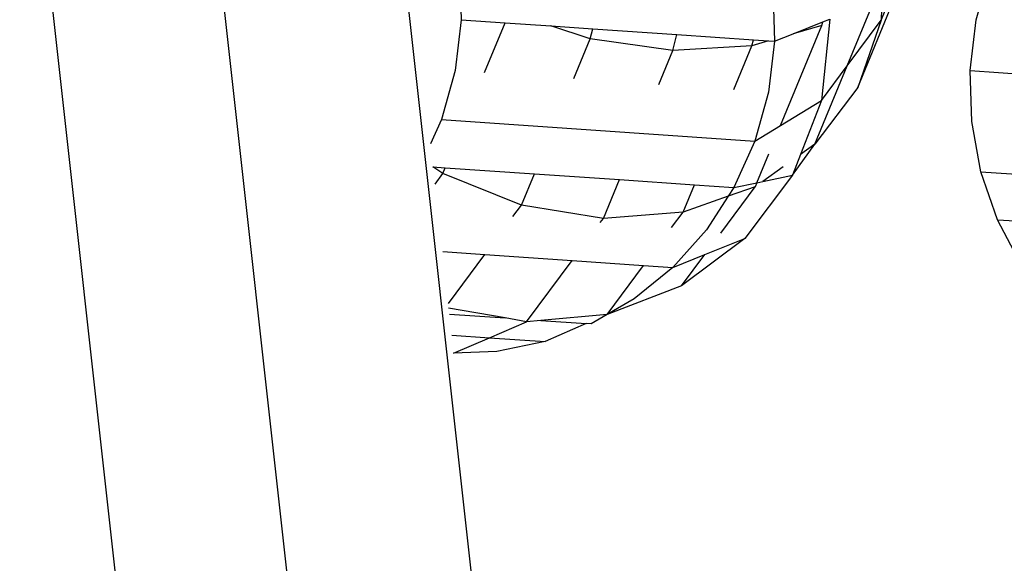
# Model space of a CAD drawing. Units: millimetres. Extents: x -4911 to 3000, y -3500 to 4758.
# Drawn here: x 502 to 511, y -440 to -435 of the extents above; entities that cross this region are included whole.
import ezdxf

# ---------------------------------------------------------------- set-up
doc = ezdxf.new("R2010")
doc.units = ezdxf.units.MM

msp = doc.modelspace()

# ---------------------------------------------------------------- linework, layer by layer
for p, q in [((505.1045, -462.2446), (458.7336, -44.7096)), ((460.2808, -44.7096), (506.4957, -460.4279)), ((484.4247, -246.5383), (508.2594, -460.9103)), ((509.5017, -435.3289), (510.049, -434.005)), ((509.7189, -434.7046), (509.9678, -434.1026)), ((510.6009, -434.7031), (510.7264, -434.2475)), ((505.8129, -434.3829), (505.8229, -434.7018)), ((509.7287, -434.3897), (509.7189, -434.7046)), ((508.7147, -434.4284), (508.7295, -434.9015)), ((509.4044, -435.1278), (509.6906, -434.4354)), ((509.2416, -434.6963), (509.1652, -435.4496)), ((509.1774, -434.722), (509.2416, -434.6963)), ((505.8229, -434.7018), (505.7663, -435.1719)), ((505.8229, -434.7018), (506.2308, -434.7298)), ((506.0403, -435.1907), (506.2308, -434.7298)), ((506.2308, -434.7298), (506.6529, -434.7588)), ((507.019, -434.8794), (506.6529, -434.7588)), ((506.6529, -434.7588), (507.0433, -434.7857)), ((507.019, -434.8794), (507.0433, -434.7857)), ((507.0433, -434.7857), (507.8237, -434.8393)), ((508.7861, -435.6809), (509.1688, -434.7553)), ((508.9032, -434.8319), (509.1774, -434.722)), ((509.1688, -434.7553), (508.9032, -434.8319)), ((509.1688, -434.7553), (509.1774, -434.722)), ((509.4044, -435.1278), (509.7189, -434.7046)), ((509.7189, -434.7046), (509.5017, -435.3289)), ((510.5447, -435.1732), (510.6009, -434.7031)), ((507.7859, -434.9851), (507.8237, -434.8393)), ((507.8237, -434.8393), (508.5333, -434.888)), ((508.7295, -434.9015), (508.9032, -434.8319)), ((506.8669, -435.2475), (507.019, -434.8794)), ((507.7859, -434.9851), (507.019, -434.8794)), ((508.5191, -434.9427), (507.7859, -434.9851)), ((508.351, -435.3494), (508.5191, -434.9427)), ((508.5191, -434.9427), (508.5333, -434.888)), ((508.675, -434.8978), (508.5191, -434.9427)), ((508.5333, -434.888), (508.675, -434.8978)), ((508.7295, -434.9015), (508.673, -435.3716)), ((508.675, -434.8978), (508.7295, -434.9015)), ((507.655, -435.3016), (507.7859, -434.9851)), ((509.1033, -435.8561), (509.4044, -435.1278)), ((509.1652, -435.4496), (509.4044, -435.1278)), ((505.7663, -435.1719), (505.6398, -435.6274)), ((510.5592, -435.6462), (510.5447, -435.1732)), ((510.5447, -435.1732), (513.7762, -435.3865)), ((509.5017, -435.3289), (509.1033, -435.8561)), ((508.673, -435.3716), (508.5465, -435.827)), ((508.7861, -435.6809), (509.1652, -435.4496)), ((509.1652, -435.4496), (508.9712, -435.9502)), ((505.6398, -435.6274), (505.5395, -435.8504)), ((505.6398, -435.6274), (508.5465, -435.827)), ((508.5465, -435.827), (508.7861, -435.6809)), ((510.644, -436.1106), (510.5592, -435.6462)), ((508.5465, -435.827), (508.3531, -436.2567)), ((508.8965, -436.1432), (509.1033, -435.8561)), ((509.1033, -435.8561), (508.9712, -435.9502)), ((508.5664, -436.2121), (508.6769, -435.9449)), ((508.9712, -435.9502), (508.8965, -436.1432)), ((505.6528, -436.1278), (505.5611, -436.0649)), ((505.5611, -436.0649), (505.6756, -436.0728)), ((508.8101, -436.0651), (508.6196, -436.201)), ((505.5812, -436.2242), (505.6528, -436.1278)), ((505.6528, -436.1278), (505.6756, -436.0728)), ((506.3817, -436.421), (505.6528, -436.1278)), ((505.6756, -436.0728), (506.5022, -436.1296)), ((506.3817, -436.421), (506.5022, -436.1296)), ((506.5022, -436.1296), (507.2903, -436.1837)), ((508.8965, -436.1432), (508.4538, -436.7298)), ((508.6196, -436.201), (508.8965, -436.1432)), ((510.797, -436.5549), (510.644, -436.1106)), ((510.644, -436.1106), (513.8754, -436.324)), ((507.1419, -436.5426), (507.2903, -436.1837)), ((507.2903, -436.1837), (507.9863, -436.2315)), ((507.8818, -436.4843), (507.9863, -436.2315)), ((507.9863, -436.2315), (508.3531, -436.2567)), ((508.3531, -436.2567), (508.5664, -436.2121)), ((508.5664, -436.2121), (508.5507, -436.2501)), ((508.5664, -436.2121), (508.6196, -436.201)), ((508.3005, -436.3377), (507.8818, -436.4843)), ((508.3005, -436.3377), (508.0977, -436.65)), ((508.2313, -436.68), (508.5507, -436.2501)), ((508.5507, -436.2501), (508.3005, -436.3377)), ((508.3531, -436.2567), (508.3005, -436.3377)), ((506.3031, -436.5267), (506.3817, -436.421)), ((507.1419, -436.5426), (506.3817, -436.421)), ((507.8818, -436.4843), (507.1419, -436.5426)), ((507.7751, -436.6279), (507.8818, -436.4843)), ((507.1124, -436.5823), (507.1419, -436.5426)), ((511.0145, -436.9681), (510.797, -436.5549)), ((510.797, -436.5549), (514.0284, -436.7682)), ((508.0977, -436.65), (507.7865, -436.9973)), ((508.4538, -436.7298), (507.8673, -437.1696)), ((508.0841, -436.878), (508.4538, -436.7298)), ((505.651, -436.8505), (506.0424, -436.8774)), ((505.7047, -437.3318), (506.0424, -436.8774)), ((506.0424, -436.8774), (506.8517, -436.933)), ((507.7865, -436.9973), (508.0841, -436.878)), ((507.8673, -437.1696), (508.0841, -436.878)), ((506.4299, -437.5005), (506.8517, -436.933)), ((506.8517, -436.933), (507.5144, -436.9786)), ((507.177, -437.4325), (507.5144, -436.9786)), ((507.5144, -436.9786), (507.7865, -436.9973)), ((507.7865, -436.9973), (507.4271, -437.2899)), ((507.8673, -437.1696), (507.177, -437.4325)), ((507.4271, -437.2899), (507.177, -437.4325)), ((506.2314, -437.4659), (505.7052, -437.3741)), ((505.7157, -437.4305), (506.2314, -437.4659)), ((507.177, -437.4325), (506.5613, -437.4886)), ((507.177, -437.4325), (507.0285, -437.5207)), ((506.085, -437.6486), (506.4299, -437.5005)), ((506.4299, -437.5005), (506.2314, -437.4659)), ((506.5613, -437.4886), (506.4299, -437.5005)), ((506.5613, -437.4886), (506.9821, -437.5175)), ((506.9821, -437.5175), (506.6003, -437.684)), ((507.0285, -437.5207), (506.9821, -437.5175)), ((505.7374, -437.6247), (506.085, -437.6486)), ((505.7518, -437.7916), (506.085, -437.6486)), ((506.085, -437.6486), (506.6003, -437.684)), ((506.6003, -437.684), (506.1533, -437.7757)), ((506.1533, -437.7757), (505.7518, -437.7916))]:
    msp.add_line(p, q)

doc.saveas('drawing.dxf')
